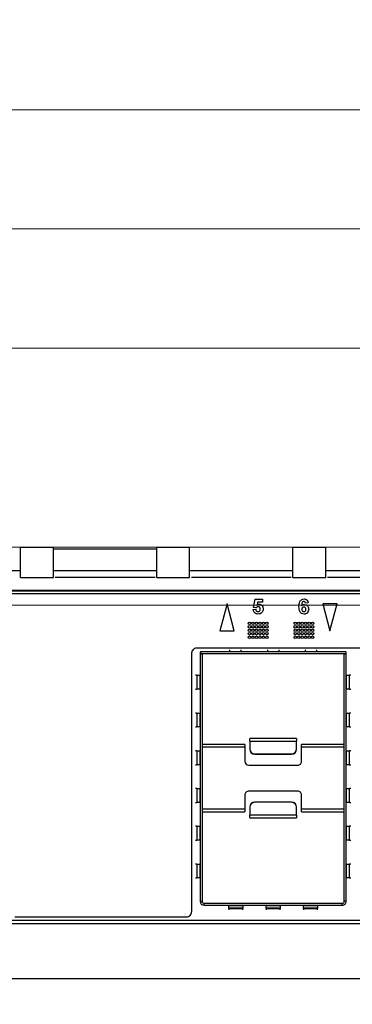
# Model space of a CAD drawing. Units: millimetres. Extents: x 17 to 584, y 10 to 410.
# Drawn here: x 147 to 164, y 326 to 376 of the extents above; entities that cross this region are included whole.
import ezdxf

# ---------------------------------------------------------------- set-up
doc = ezdxf.new("R2010")
doc.units = ezdxf.units.MM
doc.linetypes.add('SLD-Solid', pattern=[0])
doc.styles.add('SLDTEXTSTYLE1', font='GOTHIC.TTF', dxfattribs={"width": 0.913})
doc.dimstyles.new('SLDDIMSTYLE1', dxfattribs={"dimtxt": 3.5, "dimasz": 3.302, "dimexe": 0, "dimexo": 0.0625, "dimgap": 0.875, "dimtad": 1, "dimdec": 0, "dimlfac": 2, "dimrnd": 1e-09, "dimzin": 12, "dimdsep": 46, "dimtxsty": 'SLDTEXTSTYLE1', "dimsah": 1, "dimcen": 0.09, "dimadec": 0, "dimazin": 3, "dimtfac": 1, "dimtdec": 0, "dimtofl": 0, "dimtmove": 0, "dimatfit": 3, "dimfxl": 1, "dimfrac": 2, "dimtolj": 1, "dimtzin": 12, "dimarcsym": 0})
doc.dimstyles.new('SLDDIMSTYLE2', dxfattribs={"dimtxt": 3.5, "dimasz": 3.302, "dimexe": 0, "dimexo": 0.0625, "dimgap": 0.875, "dimtad": 1, "dimdec": 0, "dimlfac": 2, "dimrnd": 1e-09, "dimzin": 12, "dimdsep": 46, "dimtxsty": 'SLDTEXTSTYLE1', "dimsah": 1, "dimcen": 0.09, "dimadec": 0, "dimazin": 3, "dimtfac": 1, "dimtdec": 0, "dimtmove": 0, "dimatfit": 0, "dimfxl": 1, "dimfrac": 2, "dimtolj": 1, "dimtzin": 12, "dimarcsym": 0})
doc.dimstyles.new('SLDDIMSTYLE3', dxfattribs={"dimtxt": 3.5, "dimasz": 3.302, "dimexe": 0, "dimexo": 0.0625, "dimgap": 0.875, "dimtad": 1, "dimdec": 1, "dimlfac": 2, "dimrnd": 1e-09, "dimzin": 12, "dimdsep": 46, "dimtxsty": 'SLDTEXTSTYLE1', "dimsah": 1, "dimcen": 0.09, "dimadec": 0, "dimazin": 3, "dimtfac": 1, "dimtdec": 1, "dimtofl": 0, "dimtmove": 0, "dimatfit": 3, "dimfxl": 1, "dimfrac": 2, "dimtolj": 1, "dimtzin": 12, "dimarcsym": 0})

# ---------------------------------------------------------------- blocks, each defined once
blk = doc.blocks.new('_D')
at = {"color": 7, "linetype": 'SLD-Solid', "lineweight": 0}
for p, q in [((297.656, 349.309), (55.222, 349.309)), ((56.222, 349.309), (56.222, 327.609)), ((299.379, 327.609), (55.222, 327.609))]:
    blk.add_line(p, q, dxfattribs=at)
at = {"color": 7, "linetype": 'SLD-Solid', "lineweight": 18}
for points in [[(56.222, 349.309), (55.714, 346.007), (56.73, 346.007)], [(56.222, 327.609), (56.73, 330.911), (55.714, 330.911)]]:
    blk.add_solid(points, dxfattribs=at)
at = {"color": 7, "linetype": 'SLD-Solid', "lineweight": 18, "insert": (51.751, 335.873), "char_height": 3.5, "attachment_point": 1, "rotation": 90, "style": 'SLDTEXTSTYLE1'}
blk.add_mtext('43', dxfattribs=at)
blk = doc.blocks.new('_D_1')
at = {"color": 7, "linetype": 'SLD-Solid', "lineweight": 0}
for p, q in [((62.222, 346.397), (62.222, 352.747)), ((305.832, 346.397), (61.222, 346.397)), ((62.222, 346.397), (62.222, 330.522)), ((305.832, 330.522), (61.222, 330.522)), ((62.222, 330.522), (62.222, 324.172))]:
    blk.add_line(p, q, dxfattribs=at)
at = {"color": 7, "linetype": 'SLD-Solid', "lineweight": 18}
for points in [[(62.222, 346.397), (62.73, 349.699), (61.714, 349.699)], [(62.222, 330.522), (61.714, 327.22), (62.73, 327.22)]]:
    blk.add_solid(points, dxfattribs=at)
at = {"color": 7, "linetype": 'SLD-Solid', "lineweight": 18, "insert": (57.751, 335.873), "char_height": 3.5, "attachment_point": 1, "rotation": 90, "style": 'SLDTEXTSTYLE1'}
blk.add_mtext('32', dxfattribs=at)
blk = doc.blocks.new('_D_2')
at = {"color": 7, "linetype": 'SLD-Solid', "lineweight": 0}
for p, q in [((75.665, 334.654), (75.665, 366.328)), ((309.965, 334.654), (309.965, 366.328)), ((309.965, 365.328), (75.665, 365.328))]:
    blk.add_line(p, q, dxfattribs=at)
at = {"color": 7, "linetype": 'SLD-Solid', "lineweight": 18}
for points in [[(75.665, 365.328), (78.967, 364.82), (78.967, 365.836)], [(309.965, 365.328), (306.663, 365.836), (306.663, 364.82)]]:
    blk.add_solid(points, dxfattribs=at)
at = {"color": 7, "linetype": 'SLD-Solid', "lineweight": 18, "insert": (188.936, 369.798), "char_height": 3.5, "attachment_point": 1, "style": 'SLDTEXTSTYLE1'}
blk.add_mtext('469', dxfattribs=at)
blk = doc.blocks.new('_D_3')
at = {"color": 7, "linetype": 'SLD-Solid', "lineweight": 0}
for p, q in [((77.415, 334.654), (77.415, 360.328)), ((308.215, 334.654), (308.215, 360.328)), ((77.415, 359.328), (308.215, 359.328))]:
    blk.add_line(p, q, dxfattribs=at)
at = {"color": 7, "linetype": 'SLD-Solid', "lineweight": 18}
for points in [[(77.415, 359.328), (80.717, 358.82), (80.717, 359.836)], [(308.215, 359.328), (304.913, 359.836), (304.913, 358.82)]]:
    blk.add_solid(points, dxfattribs=at)
at = {"color": 7, "linetype": 'SLD-Solid', "lineweight": 18, "insert": (188.936, 363.798), "char_height": 3.5, "attachment_point": 1, "style": 'SLDTEXTSTYLE1'}
blk.add_mtext('462', dxfattribs=at)
blk = doc.blocks.new('_D_4')
at = {"color": 7, "linetype": 'SLD-Solid', "lineweight": 0}
for p, q in [((72.222, 350.309), (72.222, 372.328)), ((313.408, 350.309), (313.408, 372.328)), ((72.222, 371.328), (313.408, 371.328))]:
    blk.add_line(p, q, dxfattribs=at)
at = {"color": 7, "linetype": 'SLD-Solid', "lineweight": 18}
for points in [[(72.222, 371.328), (75.524, 370.82), (75.524, 371.836)], [(313.408, 371.328), (310.106, 371.836), (310.106, 370.82)]]:
    blk.add_solid(points, dxfattribs=at)
at = {"color": 7, "linetype": 'SLD-Solid', "lineweight": 18, "insert": (186.996, 375.798), "char_height": 3.5, "attachment_point": 1, "style": 'SLDTEXTSTYLE1'}
blk.add_mtext('482,4', dxfattribs=at)

msp = doc.modelspace()

# ---------------------------------------------------------------- linework, layer by layer
at = {"color": 7, "linetype": 'SLD-Solid', "lineweight": 25}
for p, q in [((147.4623, 347.7819), (147.4649, 349.3094)), ((147.4649, 349.3094), (149.1136, 349.3094)), ((149.1163, 347.7819), (149.1136, 349.3094)), ((154.3149, 349.2094), (149.1138, 349.2094)), ((154.3124, 347.7819), (154.315, 349.3094)), ((154.315, 349.3094), (155.9637, 349.3094)), ((155.9664, 347.7819), (155.9637, 349.3094)), ((161.1625, 347.7819), (161.1651, 349.3094)), ((161.1651, 349.3094), (162.8138, 349.3094)), ((162.8165, 347.7819), (162.8138, 349.3094)), ((147.4629, 348.1294), (142.2656, 348.1294)), ((154.313, 348.1294), (149.1157, 348.1294)), ((161.1631, 348.1294), (155.9658, 348.1294)), ((168.0132, 348.1294), (162.8159, 348.1294)), ((147.4623, 347.7819), (149.1163, 347.7819)), ((154.3124, 347.7819), (155.9664, 347.7819)), ((161.1625, 347.7819), (162.8165, 347.7819)), ((272.8498, 347.1294), (85.6648, 347.1294)), ((272.8236, 347.1031), (85.691, 347.1031)), ((271.7649, 346.9594), (86.8399, 346.9594)), ((157.8519, 346.4544), (157.4902, 345.1044)), ((158.2137, 345.1044), (157.8519, 346.4544)), ((159.1841, 346.2798), (159.2707, 346.6947)), ((159.2707, 346.6947), (159.636, 346.6947)), ((159.3863, 346.5505), (159.3569, 346.4166)), ((159.636, 346.5505), (159.3863, 346.5505)), ((159.636, 346.6947), (159.636, 346.5505)), ((161.9361, 346.5086), (161.7918, 346.4928)), ((162.6582, 346.4544), (163.0199, 345.1044)), ((163.3816, 346.4544), (162.6582, 346.4544)), ((163.0199, 345.1044), (163.3816, 346.4544)), ((159.1649, 346.1689), (159.2899, 346.1851)), ((159.31, 346.262), (159.1841, 346.2798)), ((157.4902, 345.1044), (158.2137, 345.1044)), ((156.0649, 343.9794), (156.0649, 330.9594)), ((188.3149, 344.2294), (156.3149, 344.2294)), ((156.4954, 344.0394), (156.5204, 344.0394)), ((156.4954, 344.0394), (156.4954, 343.9394)), ((156.4954, 343.9394), (156.5954, 343.9394)), ((156.4954, 343.9394), (156.4954, 331.4894)), ((156.5204, 344.0394), (156.5204, 343.9394)), ((163.8204, 344.0394), (156.5204, 344.0394)), ((163.8204, 343.9394), (156.5204, 343.9394)), ((156.5954, 343.9394), (156.5954, 331.4894)), ((157.9954, 344.0395), (157.9954, 344.1398)), ((158.5454, 344.0395), (157.9954, 344.0395)), ((157.9954, 344.0395), (157.9954, 344.0395)), ((158.5454, 344.1398), (158.5454, 344.0395)), ((158.5454, 344.0395), (158.5454, 344.0395)), ((159.8954, 344.0395), (159.8954, 344.1398)), ((160.4454, 344.0395), (159.8954, 344.0395)), ((159.8954, 344.0395), (159.8954, 344.0395)), ((160.4454, 344.1398), (160.4454, 344.0395)), ((160.4454, 344.0395), (160.4454, 344.0395)), ((161.7954, 344.0395), (161.7954, 344.1398)), ((162.3454, 344.0395), (161.7954, 344.0395)), ((161.7954, 344.0395), (161.7954, 344.0395)), ((162.3454, 344.1398), (162.3454, 344.0395)), ((162.3454, 344.0395), (162.3454, 344.0395)), ((163.7454, 343.9394), (163.8454, 343.9394)), ((163.7454, 331.4894), (163.7454, 343.9394)), ((163.8204, 344.0394), (163.8204, 343.9394)), ((163.8204, 344.0394), (163.8454, 344.0394)), ((163.8454, 343.9394), (163.8454, 344.0394)), ((163.8454, 331.4894), (163.8454, 343.9394)), ((156.3283, 342.8644), (156.2635, 342.8644)), ((156.3283, 342.8644), (156.3283, 342.1644)), ((156.3283, 342.8644), (156.3463, 342.8644)), ((156.3463, 342.1644), (156.3463, 342.8644)), ((156.3463, 342.8644), (156.4861, 342.8644)), ((156.4861, 342.8644), (156.4861, 342.1644)), ((156.4861, 342.8644), (156.4861, 342.8644)), ((163.8548, 342.8644), (163.8548, 342.8644)), ((163.8548, 342.1644), (163.8548, 342.8644)), ((163.8548, 342.8644), (163.9945, 342.8644)), ((163.9945, 342.8644), (163.9945, 342.1644)), ((163.9945, 342.8644), (164.0125, 342.8644)), ((164.0125, 342.1644), (164.0125, 342.8644)), ((164.0773, 342.8644), (164.0125, 342.8644)), ((156.2635, 342.1644), (156.3283, 342.1644)), ((156.3463, 342.1644), (156.3283, 342.1644)), ((156.4861, 342.1644), (156.3463, 342.1644)), ((156.4861, 342.1644), (156.4861, 342.1644)), ((163.8548, 342.1644), (163.8548, 342.1644)), ((163.9945, 342.1644), (163.8548, 342.1644)), ((164.0125, 342.1644), (163.9945, 342.1644)), ((164.0125, 342.1644), (164.0773, 342.1644)), ((156.3283, 340.9644), (156.2635, 340.9644)), ((156.3283, 340.9644), (156.3283, 340.2644)), ((156.3283, 340.9644), (156.3463, 340.9644)), ((156.3463, 340.2644), (156.3463, 340.9644)), ((156.3463, 340.9644), (156.4861, 340.9644)), ((156.4861, 340.9644), (156.4861, 340.2644)), ((156.4861, 340.9644), (156.4861, 340.9644)), ((163.8548, 340.9644), (163.8548, 340.9644)), ((163.8548, 340.2644), (163.8548, 340.9644)), ((163.8548, 340.9644), (163.9945, 340.9644)), ((163.9945, 340.9644), (163.9945, 340.2644)), ((163.9945, 340.9644), (164.0125, 340.9644)), ((164.0125, 340.2644), (164.0125, 340.9644)), ((164.0773, 340.9644), (164.0125, 340.9644)), ((156.2635, 340.2644), (156.3283, 340.2644)), ((156.3463, 340.2644), (156.3283, 340.2644)), ((156.4861, 340.2644), (156.3463, 340.2644)), ((156.4861, 340.2644), (156.4861, 340.2644)), ((163.8548, 340.2644), (163.8548, 340.2644)), ((163.9945, 340.2644), (163.8548, 340.2644)), ((164.0125, 340.2644), (163.9945, 340.2644)), ((164.0125, 340.2644), (164.0773, 340.2644)), ((161.3454, 339.6902), (158.9954, 339.6902)), ((158.9954, 339.5533), (158.9954, 339.6902)), ((158.9954, 339.5533), (161.3454, 339.5533)), ((158.9954, 339.5533), (158.9954, 339.1548)), ((161.3454, 339.6902), (161.3454, 339.5533)), ((161.3454, 339.1548), (161.3454, 339.5533)), ((156.3283, 339.0644), (156.2635, 339.0644)), ((156.3283, 339.0644), (156.3283, 338.3644)), ((156.3283, 339.0644), (156.3463, 339.0644)), ((156.3463, 338.3644), (156.3463, 339.0644)), ((156.3463, 339.0644), (156.4861, 339.0644)), ((156.4861, 339.0644), (156.4861, 338.3644)), ((156.4861, 339.0644), (156.4861, 339.0644)), ((158.7454, 339.3894), (156.5954, 339.3894)), ((156.5954, 339.2394), (156.5954, 336.1394)), ((158.7454, 339.2394), (156.5954, 339.2394)), ((158.7454, 339.3894), (158.7454, 339.2394)), ((158.7454, 339.2394), (158.7454, 338.5394)), ((158.9954, 339.1461), (158.9954, 339.1548)), ((161.3454, 339.1548), (161.3454, 339.1461)), ((163.7454, 339.3894), (161.5954, 339.3894)), ((161.5954, 339.2394), (161.5954, 339.3894)), ((161.5954, 338.5394), (161.5954, 339.2394)), ((163.7454, 339.2394), (161.5954, 339.2394)), ((163.7454, 336.1394), (163.7454, 339.2394)), ((163.8548, 339.0644), (163.8548, 339.0644)), ((163.8548, 338.3644), (163.8548, 339.0644)), ((163.8548, 339.0644), (163.9945, 339.0644)), ((163.9945, 339.0644), (163.9945, 338.3644)), ((163.9945, 339.0644), (164.0125, 339.0644)), ((164.0125, 338.3644), (164.0125, 339.0644)), ((164.0773, 339.0644), (164.0125, 339.0644)), ((159.2454, 338.9058), (161.0954, 338.9058)), ((159.2454, 338.9058), (159.2454, 338.8971)), ((159.2454, 338.8971), (161.0954, 338.8971)), ((161.0954, 338.8971), (161.0954, 338.9058)), ((156.2635, 338.3644), (156.3283, 338.3644)), ((156.3463, 338.3644), (156.3283, 338.3644)), ((156.4861, 338.3644), (156.3463, 338.3644)), ((156.4861, 338.3644), (156.4861, 338.3644)), ((158.9454, 338.3394), (161.3954, 338.3394)), ((163.8548, 338.3644), (163.8548, 338.3644)), ((163.9945, 338.3644), (163.8548, 338.3644)), ((164.0125, 338.3644), (163.9945, 338.3644)), ((164.0125, 338.3644), (164.0773, 338.3644)), ((156.3283, 337.1644), (156.2635, 337.1644)), ((156.3283, 337.1644), (156.3283, 336.4644)), ((156.3283, 337.1644), (156.3463, 337.1644)), ((156.3463, 336.4644), (156.3463, 337.1644)), ((156.3463, 337.1644), (156.4861, 337.1644)), ((156.4861, 337.1644), (156.4861, 336.4644)), ((156.4861, 337.1644), (156.4861, 337.1644)), ((161.3954, 337.0394), (158.9454, 337.0394)), ((163.8548, 336.4644), (163.8548, 337.1644)), ((163.8548, 337.1644), (163.8548, 337.1644)), ((163.8548, 337.1644), (163.9945, 337.1644)), ((163.9945, 337.1644), (163.9945, 336.4644)), ((163.9945, 337.1644), (164.0125, 337.1644)), ((164.0125, 336.4644), (164.0125, 337.1644)), ((164.0773, 337.1644), (164.0125, 337.1644)), ((158.7454, 336.8394), (158.7454, 336.1394)), ((159.2454, 336.4816), (159.2454, 336.4729)), ((161.0954, 336.4816), (159.2454, 336.4816)), ((161.0954, 336.4729), (161.0954, 336.4816)), ((161.5954, 336.1394), (161.5954, 336.8394)), ((156.2635, 336.4644), (156.3283, 336.4644)), ((156.3463, 336.4644), (156.3283, 336.4644)), ((156.4861, 336.4644), (156.3463, 336.4644)), ((156.4861, 336.4644), (156.4861, 336.4644)), ((156.5954, 336.1394), (158.7454, 336.1394)), ((156.5954, 335.9894), (158.7454, 335.9894)), ((158.7454, 336.1394), (158.7454, 335.9894)), ((158.9954, 336.2239), (158.9954, 336.2326)), ((158.9954, 336.2239), (158.9954, 335.8254)), ((161.0954, 336.4729), (159.2454, 336.4729)), ((161.3454, 336.2326), (161.3454, 336.2239)), ((161.3454, 335.8254), (161.3454, 336.2239)), ((161.5954, 336.1394), (163.7454, 336.1394)), ((161.5954, 335.9894), (161.5954, 336.1394)), ((161.5954, 335.9894), (163.7454, 335.9894)), ((163.8548, 336.4644), (163.8548, 336.4644)), ((163.9945, 336.4644), (163.8548, 336.4644)), ((164.0125, 336.4644), (163.9945, 336.4644)), ((164.0125, 336.4644), (164.0773, 336.4644)), ((161.3454, 335.8254), (158.9954, 335.8254)), ((158.9954, 335.6885), (158.9954, 335.8254)), ((158.9954, 335.6885), (161.3454, 335.6885)), ((161.3454, 335.8254), (161.3454, 335.6885)), ((156.3283, 335.2644), (156.2635, 335.2644)), ((156.3283, 335.2644), (156.3283, 334.5644)), ((156.3283, 335.2644), (156.3463, 335.2644)), ((156.3463, 334.5644), (156.3463, 335.2644)), ((156.3463, 335.2644), (156.4861, 335.2644)), ((156.4861, 335.2644), (156.4861, 334.5644)), ((156.4861, 335.2644), (156.4861, 335.2644)), ((163.8548, 335.2644), (163.8548, 335.2644)), ((163.8548, 334.5644), (163.8548, 335.2644)), ((163.8548, 335.2644), (163.9945, 335.2644)), ((163.9945, 335.2644), (163.9945, 334.5644)), ((163.9945, 335.2644), (164.0125, 335.2644)), ((164.0125, 334.5644), (164.0125, 335.2644)), ((164.0773, 335.2644), (164.0125, 335.2644)), ((156.2635, 334.5644), (156.3283, 334.5644)), ((156.3463, 334.5644), (156.3283, 334.5644)), ((156.4861, 334.5644), (156.3463, 334.5644)), ((156.4861, 334.5644), (156.4861, 334.5644)), ((163.8548, 334.5644), (163.8548, 334.5644)), ((163.9945, 334.5644), (163.8548, 334.5644)), ((164.0125, 334.5644), (163.9945, 334.5644)), ((164.0125, 334.5644), (164.0773, 334.5644)), ((156.3283, 333.3644), (156.2635, 333.3644)), ((156.3283, 333.3644), (156.3283, 332.6644)), ((156.3283, 333.3644), (156.3463, 333.3644)), ((156.3463, 332.6644), (156.3463, 333.3644)), ((156.3463, 333.3644), (156.4861, 333.3644)), ((156.4861, 333.3644), (156.4861, 332.6644)), ((156.4861, 333.3644), (156.4861, 333.3644)), ((163.8548, 333.3644), (163.8548, 333.3644)), ((163.8548, 332.6644), (163.8548, 333.3644)), ((163.8548, 333.3644), (163.9945, 333.3644)), ((163.9945, 333.3644), (163.9945, 332.6644)), ((163.9945, 333.3644), (164.0125, 333.3644)), ((164.0125, 332.6644), (164.0125, 333.3644)), ((164.0773, 333.3644), (164.0125, 333.3644)), ((156.2635, 332.6644), (156.3283, 332.6644)), ((156.3463, 332.6644), (156.3283, 332.6644)), ((156.4861, 332.6644), (156.3463, 332.6644)), ((156.4861, 332.6644), (156.4861, 332.6644)), ((163.8548, 332.6644), (163.8548, 332.6644)), ((163.9945, 332.6644), (163.8548, 332.6644)), ((164.0125, 332.6644), (163.9945, 332.6644)), ((164.0125, 332.6644), (164.0773, 332.6644)), ((156.4954, 331.4894), (156.5954, 331.4894)), ((156.6954, 331.2894), (156.6954, 331.3894)), ((156.6954, 331.3894), (163.6454, 331.3894)), ((156.6954, 331.2894), (163.6454, 331.2894)), ((157.9454, 331.28), (158.6454, 331.28)), ((157.9454, 331.28), (157.9454, 331.28)), ((157.9454, 331.1402), (157.9454, 331.28)), ((158.6454, 331.1402), (157.9454, 331.1402)), ((157.9454, 331.1223), (157.9454, 331.1402)), ((157.9454, 331.1223), (158.6454, 331.1223)), ((157.9454, 331.1223), (157.9454, 331.0574)), ((158.6454, 331.28), (158.6454, 331.28)), ((158.6454, 331.28), (158.6454, 331.1402)), ((158.6454, 331.1402), (158.6454, 331.1223)), ((158.6454, 331.0574), (158.6454, 331.1223)), ((159.8204, 331.28), (160.5204, 331.28)), ((159.8204, 331.28), (159.8204, 331.28)), ((159.8204, 331.1402), (159.8204, 331.28)), ((160.5204, 331.1402), (159.8204, 331.1402)), ((159.8204, 331.1223), (159.8204, 331.1402)), ((159.8204, 331.1223), (160.5204, 331.1223)), ((159.8204, 331.1223), (159.8204, 331.0574)), ((160.5204, 331.28), (160.5204, 331.28)), ((160.5204, 331.28), (160.5204, 331.1402)), ((160.5204, 331.1402), (160.5204, 331.1223)), ((160.5204, 331.0574), (160.5204, 331.1223)), ((161.6954, 331.28), (162.3954, 331.28)), ((161.6954, 331.28), (161.6954, 331.28)), ((161.6954, 331.1402), (161.6954, 331.28)), ((162.3954, 331.1402), (161.6954, 331.1402)), ((161.6954, 331.1223), (161.6954, 331.1402)), ((161.6954, 331.1223), (162.3954, 331.1223)), ((161.6954, 331.1223), (161.6954, 331.0574)), ((162.3954, 331.28), (162.3954, 331.28)), ((162.3954, 331.28), (162.3954, 331.1402)), ((162.3954, 331.1402), (162.3954, 331.1223)), ((162.3954, 331.0574), (162.3954, 331.1223)), ((163.6454, 331.2894), (163.6454, 331.3894)), ((163.8454, 331.4894), (163.7454, 331.4894)), ((85.691, 330.5378), (272.8236, 330.5378)), ((147.1699, 330.7094), (155.8149, 330.7094)), ((273.8149, 330.3594), (85.2509, 330.3594)), ((85.2509, 327.6094), (300.3787, 327.6094))]:
    msp.add_line(p, q, dxfattribs=at)
at = {"color": 8, "linetype": 'SLD-Solid', "lineweight": 25}
for p, q in [((154.2249, 347.7794), (149.2038, 347.7794)), ((161.075, 347.7794), (156.0539, 347.7794)), ((167.9251, 347.7794), (162.9039, 347.7794))]:
    msp.add_line(p, q, dxfattribs=at)
at = {"color": 7, "linetype": 'SLD-Solid', "lineweight": 25}
for centre in [(158.9774, 345.4794), (159.1524, 345.4794), (159.3274, 345.4794), (159.5024, 345.4794), (159.6774, 345.4794), (159.8524, 345.4794), (161.2774, 345.4794), (161.4524, 345.4794), (161.6274, 345.4794), (161.8024, 345.4794), (161.9774, 345.4794), (162.1524, 345.4794), (158.9774, 345.3044), (158.9774, 345.1294), (158.9774, 344.9544), (159.1524, 345.3044), (159.1524, 345.1294), (159.1524, 344.9544), (159.3274, 345.3044), (159.3274, 345.1294), (159.3274, 344.9544), (159.5024, 345.3044), (159.5024, 345.1294), (159.5024, 344.9544), (159.6774, 345.3044), (159.6774, 345.1294), (159.6774, 344.9544), (159.8524, 345.3044), (159.8524, 345.1294), (159.8524, 344.9544), (161.2774, 345.3044), (161.2774, 345.1294), (161.2774, 344.9544), (161.4524, 345.3044), (161.4524, 345.1294), (161.4524, 344.9544), (161.6274, 345.3044), (161.6274, 345.1294), (161.6274, 344.9544), (161.8024, 345.3044), (161.8024, 345.1294), (161.8024, 344.9544), (161.9774, 345.3044), (161.9774, 345.1294), (161.9774, 344.9544), (162.1524, 345.3044), (162.1524, 345.1294), (162.1524, 344.9544), (158.9774, 344.7794), (159.1524, 344.7794), (159.3274, 344.7794), (159.5024, 344.7794), (159.6774, 344.7794), (159.8524, 344.7794), (161.2774, 344.7794), (161.4524, 344.7794), (161.6274, 344.7794), (161.8024, 344.7794), (161.9774, 344.7794), (162.1524, 344.7794)]:
    msp.add_circle(centre, 0.0625, dxfattribs=at)
for centre, radius, start, end in [((156.3149, 343.9794), 0.25, 89.99988, 179.99994), ((159.2449, 339.1553), 0.2495, 180.11029, 270.10848), ((159.2449, 339.1466), 0.2495, 180.11041, 270.10815), ((161.0959, 339.1553), 0.2495, 269.89152, 359.88971), ((161.0959, 339.1466), 0.2495, 269.89185, 359.88959), ((158.9454, 338.5394), 0.2, 180, 270), ((161.3954, 338.5394), 0.2, 269.99957, 359.99999), ((158.9454, 336.8394), 0.2, 89.9995, 180.00011), ((161.3954, 336.8394), 0.2, 359.99994, 90.00001), ((159.2449, 336.2321), 0.2495, 89.89158, 179.88976), ((161.0959, 336.2321), 0.2495, 0.11024, 90.10842), ((159.2449, 336.2234), 0.2495, 89.89179, 179.88965), ((161.0959, 336.2234), 0.2495, 0.11035, 90.10821), ((156.6954, 331.4894), 0.2, 179.99999, 269.99964), ((156.6954, 331.4894), 0.1, 179.99997, 270.00045), ((163.6454, 331.4894), 0.1, 269.99962, 0.00001), ((163.6454, 331.4894), 0.2, 269.99981, 0.00002), ((155.8149, 330.9594), 0.25, 269.99989, 0.00002)]:
    msp.add_arc(centre, radius, start, end, dxfattribs=at)
for points, knots in [([(159.3569, 346.4166), (159.3732, 346.4254), (159.4022, 346.4411), (159.435, 346.4436), (159.4495, 346.4447)], [0, 0, 0, 0, 0.5598854, 1, 1, 1, 1]), ([(159.4495, 346.4447), (159.4834, 346.4401), (159.5515, 346.4308), (159.6225, 346.3616), (159.66, 346.2818), (159.6633, 346.2284), (159.6649, 346.2016)], [0, 0, 0, 0, 0.279002, 0.5586159, 0.7790728, 1, 1, 1, 1]), ([(161.4649, 346.3193), (161.4683, 346.4102), (161.4726, 346.5239), (161.5505, 346.6317), (161.619, 346.6894), (161.6858, 346.6984), (161.7302, 346.7044)], [0, 0, 0, 0, 0.4994666, 0.6251998, 0.7509208, 1, 1, 1, 1]), ([(161.7117, 346.5794), (161.7005, 346.5781), (161.6779, 346.5755), (161.6406, 346.5481), (161.6046, 346.4755), (161.6007, 346.4079), (161.5982, 346.3627)], [0, 0, 0, 0, 0.1248383, 0.2498647, 0.4983404, 1, 1, 1, 1]), ([(161.5982, 346.3627), (161.6198, 346.3828), (161.6585, 346.4188), (161.7107, 346.4234), (161.7337, 346.4255)], [0, 0, 0, 0, 0.5590783, 1, 1, 1, 1]), ([(161.7918, 346.4928), (161.79, 346.505), (161.7863, 346.5292), (161.7683, 346.5595), (161.7408, 346.5771), (161.7214, 346.5786), (161.7117, 346.5794)], [0, 0, 0, 0, 0.2807797, 0.5600475, 0.7797905, 1, 1, 1, 1]), ([(161.7302, 346.7044), (161.7596, 346.7016), (161.8182, 346.696), (161.9054, 346.628), (161.9244, 346.5539), (161.9361, 346.5086)], [0, 0, 0, 0, 0.2807552, 0.5608995, 1, 1, 1, 1]), ([(161.7337, 346.4255), (161.7675, 346.4212), (161.8353, 346.4126), (161.9088, 346.3473), (161.9499, 346.2692), (161.9535, 346.216), (161.9553, 346.1893)], [0, 0, 0, 0, 0.279325, 0.5590099, 0.7792886, 1, 1, 1, 1]), ([(159.4104, 345.9447), (159.3758, 345.9477), (159.3069, 345.9535), (159.2266, 346.0127), (159.1798, 346.089), (159.1699, 346.1423), (159.1649, 346.1689)], [0, 0, 0, 0, 0.2799481, 0.5590142, 0.7793256, 1, 1, 1, 1]), ([(159.2899, 346.1851), (159.2931, 346.1687), (159.2995, 346.1358), (159.3284, 346.098), (159.365, 346.0738), (159.3913, 346.0711), (159.4044, 346.0697)], [0, 0, 0, 0, 0.2803284, 0.5599486, 0.7800155, 1, 1, 1, 1]), ([(159.415, 346.3197), (159.4035, 346.3187), (159.3803, 346.3166), (159.3426, 346.2976), (159.3224, 346.2755), (159.31, 346.262)], [0, 0, 0, 0, 0.2799504, 0.5600678, 1, 1, 1, 1]), ([(159.4044, 346.0697), (159.4227, 346.0718), (159.4594, 346.076), (159.5004, 346.111), (159.5185, 346.1553), (159.52, 346.1841), (159.5207, 346.1985)], [0, 0, 0, 0, 0.2795745, 0.5586504, 0.7789122, 1, 1, 1, 1]), ([(159.6117, 346.0412), (159.5803, 346.0097), (159.5239, 345.9533), (159.4452, 345.9473), (159.4104, 345.9447)], [0, 0, 0, 0, 0.5583442, 1, 1, 1, 1]), ([(159.5207, 346.1985), (159.5198, 346.2156), (159.5181, 346.2497), (159.4935, 346.2924), (159.4553, 346.3166), (159.4285, 346.3187), (159.415, 346.3197)], [0, 0, 0, 0, 0.2808829, 0.5594237, 0.7794684, 1, 1, 1, 1]), ([(159.6649, 346.2016), (159.6622, 346.1692), (159.6573, 346.1111), (159.6257, 346.0626), (159.6117, 346.0412)], [0, 0, 0, 0, 0.5594955, 1, 1, 1, 1]), ([(161.7194, 345.9447), (161.6765, 345.9508), (161.6119, 345.96), (161.5466, 346.0168), (161.4719, 346.1214), (161.468, 346.2314), (161.4649, 346.3193)], [0, 0, 0, 0, 0.2489185, 0.3746463, 0.5003742, 1, 1, 1, 1]), ([(161.7093, 346.3005), (161.6938, 346.2988), (161.6627, 346.2953), (161.6275, 346.2664), (161.6109, 346.2293), (161.6097, 346.2049), (161.6091, 346.1926)], [0, 0, 0, 0, 0.2798407, 0.5590806, 0.7790924, 1, 1, 1, 1]), ([(161.6091, 346.1926), (161.6102, 346.1754), (161.6123, 346.1411), (161.6393, 346.1), (161.6762, 346.0743), (161.7031, 346.0713), (161.7165, 346.0697)], [0, 0, 0, 0, 0.28050328, 0.55937804, 0.7798748, 1, 1, 1, 1]), ([(161.811, 346.182), (161.8104, 346.1986), (161.809, 346.2317), (161.7855, 346.2735), (161.7485, 346.2972), (161.7224, 346.2994), (161.7093, 346.3005)], [0, 0, 0, 0, 0.2808292, 0.5592236, 0.7794996, 1, 1, 1, 1]), ([(161.7165, 346.0697), (161.7322, 346.0715), (161.7633, 346.0751), (161.8073, 346.1157), (161.8096, 346.1568), (161.811, 346.182)], [0, 0, 0, 0, 0.2807455, 0.5602328, 1, 1, 1, 1]), ([(161.9553, 346.1893), (161.9523, 346.1534), (161.9464, 346.0817), (161.8849, 345.9983), (161.8038, 345.9511), (161.7476, 345.9469), (161.7194, 345.9447)], [0, 0, 0, 0, 0.2802037, 0.5593135, 0.7794116, 1, 1, 1, 1])]:
    msp.add_open_spline(points, degree=3, knots=knots, dxfattribs=at)

# ---------------------------------------------------------------- dimensions: what is measured, and where the dimension line sits
at = {"color": 7, "linetype": 'SLD-Solid', "lineweight": 18}
for base, p1, p2, dimstyle, picture, middle in [((313.4078, 371.3275), (72.2217, 349.3094), (313.4078, 349.3094), 'SLDDIMSTYLE3', '_D_4', (192.8148, 371.3275)), ((75.6648, 365.3275), (309.9648, 333.6544), (75.6648, 333.6544), 'SLDDIMSTYLE1', '_D_2', (192.8148, 365.3275)), ((308.2148, 359.3275), (77.4148, 333.6544), (308.2148, 333.6544), 'SLDDIMSTYLE1', '_D_3', (192.8148, 359.3275))]:
    dim = msp.add_linear_dim(base=base, p1=p1, p2=p2, dimstyle=dimstyle, dxfattribs=at)
    dim.commit()
    dim.dimension.update_dxf_attribs({"geometry": picture, "text_midpoint": middle, "dimtype": 160})
for base, p1, p2, dimstyle, picture, middle in [((62.2217, 330.5219), (306.8323, 346.3969), (306.8323, 330.5219), 'SLDDIMSTYLE2', '_D_1', (62.2217, 338.4594)), ((56.2217, 327.6094), (298.6556, 349.3094), (300.3787, 327.6094), 'SLDDIMSTYLE1', '_D', (56.2217, 338.4594))]:
    dim = msp.add_linear_dim(base=base, p1=p1, p2=p2, angle=90, dimstyle=dimstyle, dxfattribs=at)
    dim.commit()
    dim.dimension.update_dxf_attribs({"geometry": picture, "text_midpoint": middle, "dimtype": 160})

doc.saveas('drawing.dxf')
